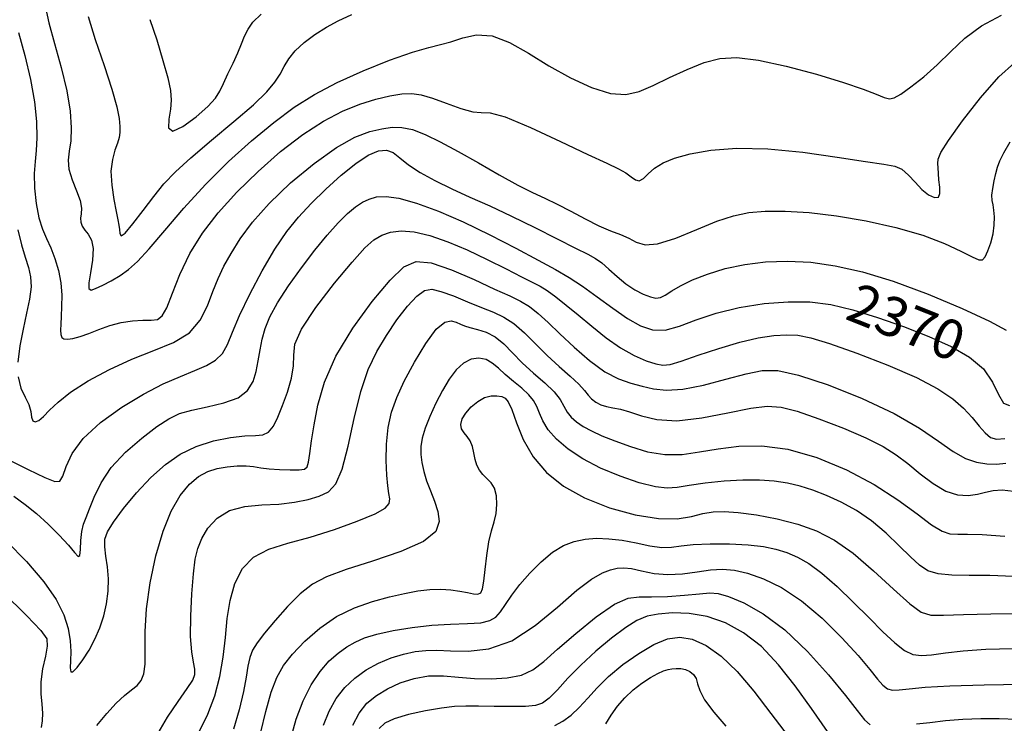
# Model space of a CAD drawing. Extents: x 356779 to 359979, y 1024428 to 1027586.
# Drawn here: x 357271 to 357521, y 1026408 to 1026587 of the extents above; entities that cross this region are included whole.
import ezdxf
from ezdxf.enums import TextEntityAlignment as Align

# ---------------------------------------------------------------- set-up
doc = ezdxf.new("R2010")
doc.units = 0
doc.header["$LTSCALE"] = 25
doc.header["$MEASUREMENT"] = 0
for name, color, linetype in [('CTEXT', 7, 'CONTINUOUS'), ('INDEX', 1, 'CONTINUOUS'), ('INTER', 33, 'CONTINUOUS')]:
    doc.layers.add(name, color=color, linetype=linetype)
doc.styles.add('SIMPLEX', font='SIMPLEX', dxfattribs={"oblique": 20})

msp = doc.modelspace()

# ---------------------------------------------------------------- linework, layer by layer
at = {"layer": 'INDEX', "linetype": 'CONTINUOUS'}
for points, elevation in [([(357288.58, 1026587.61), (357290.38, 1026581.81), (357292.6, 1026575.21), (357294.58, 1026569.17), (357295.82, 1026564.74), (357296.4, 1026561.74), (357296.61, 1026559.72), (357296.63, 1026558.23), (357296.46, 1026556.94), (357296.04, 1026555.52), (357295.37, 1026553.71), (357294.71, 1026551.36), (357294.36, 1026548.4), (357294.56, 1026544.85), (357295.1, 1026541.21), (357295.7, 1026538.13), (357296.13, 1026536.04), (357296.38, 1026534.67), (357296.49, 1026533.59), (357296.57, 1026532.52), (357296.94, 1026531.97), (357297.98, 1026532.65), (357299.94, 1026534.99), (357302.5, 1026538.4), (357305.21, 1026541.99), (357307.8, 1026545.15), (357310.72, 1026548.23), (357314.63, 1026551.8), (357319.86, 1026556.22), (357325.54, 1026560.96), (357330.52, 1026565.25), (357333.9, 1026568.51), (357335.96, 1026570.95), (357337.26, 1026572.97), (357338.32, 1026574.91), (357339.5, 1026576.87), (357341.11, 1026578.9), (357343.39, 1026581.01), (357346.13, 1026583.08), (357349.06, 1026584.96), (357352.04, 1026586.58), (357355.44, 1026588.12)], 2360), ([(357269.69, 1026465.86), (357272.62, 1026463.77), (357275.42, 1026461.47), (357278.38, 1026458.79), (357281.23, 1026455.99), (357283.58, 1026453.47), (357285.13, 1026451.58), (357286.02, 1026450.61), (357286.44, 1026450.84), (357286.62, 1026452.36), (357286.73, 1026454.64), (357286.93, 1026456.95), (357287.36, 1026458.8), (357288.05, 1026460.51), (357288.95, 1026462.66), (357290.13, 1026465.63), (357291.85, 1026469.25), (357294.44, 1026473.18), (357298.06, 1026477.09), (357302.15, 1026480.65), (357305.96, 1026483.54), (357309.01, 1026485.54), (357311.75, 1026486.84), (357314.87, 1026487.76), (357318.81, 1026488.59), (357323, 1026489.56), (357326.61, 1026490.88), (357329.03, 1026492.71), (357330.44, 1026494.97), (357331.23, 1026497.52), (357331.75, 1026500.22), (357332.19, 1026502.99), (357332.7, 1026505.74), (357333.46, 1026508.48), (357334.69, 1026511.45), (357336.62, 1026514.98), (357339.39, 1026519.24), (357342.68, 1026523.86), (357346.07, 1026528.31), (357349.21, 1026532.14), (357351.99, 1026535.25), (357354.4, 1026537.65), (357356.42, 1026539.35), (357358.2, 1026540.51), (357359.92, 1026541.3), (357361.78, 1026541.84), (357364.16, 1026541.97), (357367.44, 1026541.5), (357371.93, 1026540.25), (357377.46, 1026538.24), (357383.77, 1026535.53), (357390.53, 1026532.24), (357397.1, 1026528.82), (357402.79, 1026525.76), (357407.14, 1026523.39), (357410.63, 1026521.38), (357413.99, 1026519.2), (357417.75, 1026516.51), (357421.71, 1026513.62), (357425.46, 1026511.01), (357428.76, 1026509.1), (357431.81, 1026508.07), (357434.98, 1026508.03), (357438.6, 1026509.01), (357442.85, 1026510.62), (357447.91, 1026512.34), (357453.81, 1026513.76), (357460.11, 1026514.76), (357466.21, 1026515.25), (357471.73, 1026515.19), (357477.01, 1026514.52), (357482.62, 1026513.22), (357488.9, 1026511.28), (357495.51, 1026508.92), (357501.88, 1026506.38), (357507.54, 1026503.84), (357512.23, 1026501.18), (357515.76, 1026498.2), (357518.05, 1026494.85), (357519.55, 1026491.71), (357520.83, 1026489.53), (357522.38, 1026488.94)], 2370), ([(357523.4, 1026445.49), (357517.36, 1026445.73), (357512.13, 1026445.78), (357507.74, 1026445.84), (357504.26, 1026446.16), (357501.67, 1026446.95), (357499.52, 1026448.35), (357497.25, 1026450.47), (357494.42, 1026453.32), (357491.08, 1026456.54), (357487.39, 1026459.65), (357483.52, 1026462.27), (357479.63, 1026464.39), (357475.91, 1026466.07), (357472.48, 1026467.39), (357469.23, 1026468.4), (357466, 1026469.15), (357462.63, 1026469.68), (357458.93, 1026469.97), (357454.72, 1026469.97), (357449.95, 1026469.68), (357445.16, 1026469.18), (357441.06, 1026468.6), (357438.06, 1026468.11), (357435.52, 1026467.91), (357432.51, 1026468.24), (357428.39, 1026469.29), (357423.54, 1026470.94), (357418.6, 1026473.02), (357414.13, 1026475.36), (357410.35, 1026477.83), (357407.39, 1026480.34), (357405.32, 1026482.76), (357403.97, 1026485), (357403.07, 1026486.98), (357402.39, 1026488.65), (357401.6, 1026490.14), (357400.41, 1026491.65), (357398.61, 1026493.29), (357396.48, 1026495.02), (357394.41, 1026496.74), (357392.67, 1026498.35), (357391.13, 1026499.68), (357389.55, 1026500.59), (357387.74, 1026500.94), (357385.79, 1026500.65), (357383.83, 1026499.67), (357381.98, 1026497.96), (357380.22, 1026495.61), (357378.51, 1026492.74), (357376.82, 1026489.48), (357375.3, 1026486.15), (357374.1, 1026483.11), (357373.35, 1026480.6), (357373, 1026478.48), (357372.98, 1026476.48), (357373.23, 1026474.4), (357373.72, 1026472.17), (357374.47, 1026469.79), (357375.43, 1026467.26), (357376.44, 1026464.65), (357377.29, 1026462.04), (357377.66, 1026459.48), (357376.76, 1026456.95), (357373.65, 1026454.42), (357367.88, 1026451.87), (357360.76, 1026449.43), (357354.05, 1026447.26), (357349.08, 1026445.42), (357345.46, 1026443.52), (357342.36, 1026441.11), (357339.14, 1026437.89), (357336.01, 1026434.33), (357333.35, 1026431.1), (357331.48, 1026428.67), (357330.29, 1026426.76), (357329.57, 1026424.93), (357329.13, 1026422.76), (357328.7, 1026419.95), (357328, 1026416.28), (357326.86, 1026411.68), (357325.41, 1026406.79)], 2380), ([(357476.22, 1026406.17), (357472.13, 1026411.97), (357467.97, 1026417.75), (357463.75, 1026423.1), (357459.41, 1026427.69), (357454.9, 1026431.23), (357450.28, 1026433.75), (357445.64, 1026435.33), (357441.07, 1026436.1), (357436.84, 1026436.24), (357433.24, 1026435.96), (357430.39, 1026435.39), (357427.84, 1026434.34), (357424.99, 1026432.54), (357421.4, 1026429.84), (357417.42, 1026426.52), (357413.58, 1026423), (357410.31, 1026419.66), (357407.65, 1026416.77), (357405.55, 1026414.61), (357403.87, 1026413.32), (357402.06, 1026412.73), (357399.52, 1026412.54), (357395.85, 1026412.49), (357391.61, 1026412.52), (357387.61, 1026412.57), (357384.39, 1026412.6), (357381.51, 1026412.48), (357378.26, 1026412.11), (357374.19, 1026411.4), (357369.89, 1026410.44), (357366.23, 1026409.38), (357363.82, 1026408.26), (357362.39, 1026406.89)], 2390)]:
    msp.add_lwpolyline(points, dxfattribs=dict(at, elevation=elevation))
at = {"layer": 'INTER', "linetype": 'CONTINUOUS', "flags": 128}
for points in [[(357277.71, 1026589.89), (357278.59, 1026586.06), (357280.04, 1026580.78), (357281.71, 1026574.7), (357283.14, 1026568.73), (357283.98, 1026563.61), (357284.27, 1026559.42), (357284.15, 1026556.08), (357283.79, 1026553.46), (357283.51, 1026551.19), (357283.69, 1026548.86), (357284.52, 1026546.18), (357285.65, 1026543.4), (357286.56, 1026540.9), (357286.87, 1026538.99), (357286.79, 1026537.56), (357286.64, 1026536.42), (357286.71, 1026535.4), (357287.06, 1026534.43), (357287.7, 1026533.44), (357288.58, 1026532.35), (357289.42, 1026530.88), (357289.86, 1026528.73), (357289.7, 1026525.77), (357289.2, 1026522.6), (357288.77, 1026520.01), (357288.76, 1026518.58), (357289.3, 1026518.21), (357290.46, 1026518.58), (357292.26, 1026519.42), (357294.44, 1026520.57), (357296.68, 1026521.9), (357298.8, 1026523.39), (357301.12, 1026525.47), (357304.09, 1026528.68), (357308.04, 1026533.34), (357312.86, 1026539.01), (357318.31, 1026545.03), (357324.15, 1026550.82), (357330.05, 1026556.12), (357335.68, 1026560.74), (357340.85, 1026564.59), (357345.99, 1026567.88), (357351.72, 1026570.9), (357358.34, 1026573.86), (357365.08, 1026576.52), (357370.88, 1026578.56), (357375, 1026579.78), (357377.97, 1026580.52), (357380.61, 1026581.25), (357383.63, 1026582.25), (357387.13, 1026583), (357391.1, 1026582.76), (357395.5, 1026581.06), (357400.3, 1026578.3), (357405.49, 1026575.11), (357410.97, 1026572.08), (357416.34, 1026569.62), (357421.11, 1026568.11), (357425, 1026567.82), (357428.42, 1026568.59), (357431.99, 1026570.13), (357436.13, 1026572.13), (357440.58, 1026574.21), (357444.91, 1026575.95), (357448.91, 1026576.99), (357453.21, 1026577.21), (357458.66, 1026576.54), (357465.74, 1026575), (357473.41, 1026572.96), (357480.29, 1026570.91), (357485.28, 1026569.21), (357488.56, 1026567.95), (357490.61, 1026567.12), (357491.94, 1026566.74), (357493.13, 1026566.96), (357494.79, 1026567.93), (357497.37, 1026569.77), (357500.6, 1026572.33), (357504.06, 1026575.39), (357507.45, 1026578.74), (357511.05, 1026582.13), (357515.29, 1026585.29), (357520.37, 1026588.01)], [(357304.21, 1026586.85), (357305.96, 1026581.68), (357307.55, 1026576.51), (357308.76, 1026572.07), (357309.45, 1026568.86), (357309.64, 1026566.44), (357309.43, 1026564.14), (357309.01, 1026561.56), (357308.97, 1026559.38), (357310.04, 1026558.55), (357312.62, 1026559.71), (357315.94, 1026562.14), (357318.95, 1026564.81), (357320.85, 1026566.92), (357321.96, 1026568.7), (357322.88, 1026570.64), (357324.05, 1026573.08), (357325.36, 1026575.8), (357326.57, 1026578.44), (357327.49, 1026580.71), (357328.27, 1026582.66), (357329.15, 1026584.42), (357330.38, 1026586.16), (357332.48, 1026588.23)], [(357270.91, 1026583.61), (357272.49, 1026577.74), (357273.96, 1026571.63), (357274.96, 1026565.96), (357275.47, 1026560.99), (357275.58, 1026556.88), (357275.38, 1026553.66), (357275.08, 1026550.84), (357274.89, 1026547.8), (357274.99, 1026544.1), (357275.39, 1026540.15), (357276.06, 1026536.54), (357276.97, 1026533.68), (357278.02, 1026531.29), (357279.11, 1026528.91), (357280.15, 1026526.19), (357281.02, 1026523.17), (357281.61, 1026520.04), (357281.85, 1026516.93), (357281.84, 1026514.04), (357281.72, 1026511.53), (357281.62, 1026509.53), (357281.58, 1026508.02), (357281.66, 1026506.93), (357281.9, 1026506.2), (357282.41, 1026505.81), (357283.31, 1026505.72), (357284.7, 1026505.92), (357286.54, 1026506.4), (357288.76, 1026507.16), (357291.3, 1026508.17), (357294.06, 1026509.2), (357296.93, 1026510.01), (357299.79, 1026510.41), (357302.42, 1026510.53), (357304.58, 1026510.56), (357306.14, 1026510.76), (357307.34, 1026511.63), (357308.51, 1026513.71), (357309.95, 1026517.38), (357311.85, 1026522.18), (357314.35, 1026527.45), (357317.58, 1026532.66), (357321.56, 1026537.81), (357326.28, 1026543.02), (357331.67, 1026548.3), (357337.4, 1026553.35), (357343.05, 1026557.72), (357348.29, 1026561.1), (357353.1, 1026563.6), (357357.5, 1026565.4), (357361.53, 1026566.68), (357365.11, 1026567.53), (357368.15, 1026567.98), (357370.68, 1026568.07), (357373.1, 1026567.75), (357375.92, 1026566.92), (357379.44, 1026565.62), (357383.11, 1026564.27), (357386.19, 1026563.41), (357388.3, 1026563.3), (357390.56, 1026563.21), (357394.42, 1026562.15), (357400.83, 1026559.48), (357408.44, 1026555.95), (357415.38, 1026552.64), (357420.18, 1026550.41), (357423.15, 1026549.01), (357424.99, 1026547.98), (357426.34, 1026546.96), (357427.43, 1026546.16), (357428.42, 1026545.95), (357429.46, 1026546.55), (357430.71, 1026547.74), (357432.31, 1026549.15), (357434.45, 1026550.5), (357437.37, 1026551.72), (357441.35, 1026552.8), (357446.62, 1026553.69), (357453.19, 1026554.19), (357461.03, 1026554.06), (357469.9, 1026553.18), (357478.62, 1026551.93), (357485.82, 1026550.81), (357490.51, 1026550.16), (357493.26, 1026549.67), (357495.07, 1026548.86), (357496.73, 1026547.4), (357498.43, 1026545.56), (357500.14, 1026543.76), (357501.83, 1026542.39), (357503.31, 1026541.66), (357504.32, 1026541.75), (357504.7, 1026542.75), (357504.66, 1026544.35), (357504.46, 1026546.14), (357504.32, 1026547.78), (357504.25, 1026549.19), (357504.2, 1026550.36), (357504.25, 1026551.42), (357504.92, 1026553.08), (357506.87, 1026556.17), (357510.47, 1026561.18), (357515.05, 1026567.03), (357519.67, 1026572.29), (357523.64, 1026575.85)], [(357270.78, 1026496.21), (357271.49, 1026493.32), (357272.54, 1026491.05), (357273.48, 1026489.14), (357273.98, 1026487.4), (357274.23, 1026485.96), (357274.53, 1026485.02), (357275.14, 1026484.74), (357276.07, 1026485.11), (357277.27, 1026486.11), (357278.78, 1026487.69), (357280.93, 1026489.77), (357284.11, 1026492.3), (357288.59, 1026495.16), (357293.96, 1026498.06), (357299.69, 1026500.69), (357305.27, 1026502.84), (357310.26, 1026504.9), (357314.26, 1026507.37), (357317.02, 1026510.58), (357318.84, 1026514.24), (357320.21, 1026517.86), (357321.52, 1026521.13), (357323.01, 1026524.23), (357324.82, 1026527.5), (357327.16, 1026531.22), (357330.29, 1026535.45), (357334.51, 1026540.21), (357339.93, 1026545.38), (357345.89, 1026550.35), (357351.56, 1026554.4), (357356.25, 1026557.01), (357360.02, 1026558.43), (357363.08, 1026559.15), (357365.68, 1026559.51), (357368.15, 1026559.49), (357370.84, 1026558.93), (357374.06, 1026557.71), (357377.91, 1026555.85), (357382.44, 1026553.39), (357387.6, 1026550.46), (357392.86, 1026547.45), (357397.59, 1026544.84), (357401.34, 1026542.95), (357404.48, 1026541.49), (357407.58, 1026540.02), (357411.06, 1026538.21), (357414.7, 1026536.27), (357418.15, 1026534.54), (357421.14, 1026533.26), (357423.65, 1026532.27), (357425.77, 1026531.34), (357427.66, 1026530.34), (357429.88, 1026529.69), (357433.09, 1026529.94), (357437.68, 1026531.41), (357443, 1026533.57), (357448.11, 1026535.66), (357452.35, 1026537.08), (357456.2, 1026537.86), (357460.38, 1026538.19), (357465.48, 1026538.21), (357471.54, 1026537.87), (357478.45, 1026537.08), (357485.99, 1026535.78), (357493.55, 1026534.08), (357500.38, 1026532.11), (357505.89, 1026530.03), (357510.04, 1026528.11), (357512.89, 1026526.64), (357514.6, 1026525.87), (357515.55, 1026525.86), (357516.2, 1026526.64), (357516.92, 1026528.15), (357517.63, 1026530.19), (357518.2, 1026532.46), (357518.5, 1026534.71), (357518.56, 1026536.78), (357518.44, 1026538.5), (357518.2, 1026539.8), (357517.98, 1026540.95), (357517.93, 1026542.28), (357518.13, 1026544.01), (357518.5, 1026545.96), (357518.93, 1026547.81), (357519.34, 1026549.38), (357519.93, 1026550.98), (357520.96, 1026553.04), (357522.58, 1026555.84)], [(357268.4, 1026475.11), (357273.35, 1026472.62), (357277.58, 1026470.59), (357280.15, 1026469.58), (357281.42, 1026469.7), (357282.12, 1026470.99), (357282.95, 1026473.41), (357284.5, 1026476.7), (357287.3, 1026480.52), (357291.7, 1026484.56), (357297.08, 1026488.45), (357302.62, 1026491.82), (357307.63, 1026494.39), (357311.96, 1026496.3), (357315.61, 1026497.78), (357318.58, 1026499.06), (357320.91, 1026500.4), (357322.66, 1026502.08), (357323.95, 1026504.37), (357325.22, 1026507.52), (357326.97, 1026511.77), (357329.56, 1026517.2), (357332.7, 1026523.11), (357335.94, 1026528.6), (357338.95, 1026533.03), (357341.93, 1026536.71), (357345.18, 1026540.18), (357348.89, 1026543.82), (357352.79, 1026547.36), (357356.47, 1026550.35), (357359.62, 1026552.44), (357362.21, 1026553.56), (357364.29, 1026553.75), (357365.98, 1026553.08), (357367.69, 1026551.74), (357369.86, 1026550), (357372.85, 1026548.05), (357376.57, 1026545.99), (357380.82, 1026543.9), (357385.45, 1026541.79), (357390.49, 1026539.54), (357396, 1026536.99), (357401.93, 1026534.08), (357407.61, 1026531.18), (357412.25, 1026528.81), (357415.33, 1026527.28), (357417.3, 1026526.22), (357418.9, 1026525.1), (357420.71, 1026523.52), (357422.78, 1026521.65), (357425, 1026519.82), (357427.28, 1026518.3), (357429.42, 1026517.17), (357431.24, 1026516.45), (357432.61, 1026516.17), (357433.77, 1026516.34), (357435.03, 1026516.94), (357436.68, 1026517.97), (357438.92, 1026519.29), (357441.9, 1026520.78), (357445.72, 1026522.28), (357450.23, 1026523.64), (357455.22, 1026524.72), (357460.5, 1026525.38), (357466.07, 1026525.56), (357471.93, 1026525.25), (357478.17, 1026524.39), (357485.04, 1026522.85), (357492.89, 1026520.44), (357501.72, 1026517.15), (357510.36, 1026513.54), (357517.31, 1026510.32), (357521.5, 1026508.03)], [(357267.92, 1026454.36), (357272.88, 1026449.28), (357277.3, 1026444.18), (357280.44, 1026439.68), (357282.4, 1026435.79), (357283.49, 1026432.34), (357284.01, 1026429.21), (357284.16, 1026426.45), (357284.11, 1026424.13), (357284.03, 1026422.35), (357284.15, 1026421.34), (357284.69, 1026421.3), (357285.78, 1026422.39), (357287.24, 1026424.35), (357288.82, 1026426.84), (357290.28, 1026429.57), (357291.53, 1026432.46), (357292.54, 1026435.48), (357293.26, 1026438.6), (357293.66, 1026441.76), (357293.71, 1026444.9), (357293.45, 1026447.93), (357293.05, 1026450.7), (357292.76, 1026453.06), (357292.81, 1026454.96), (357293.46, 1026456.85), (357295, 1026459.32), (357297.56, 1026462.75), (357300.87, 1026466.71), (357304.51, 1026470.59), (357308.18, 1026473.89), (357311.95, 1026476.52), (357316, 1026478.51), (357320.37, 1026479.91), (357324.67, 1026480.78), (357328.35, 1026481.2), (357331.03, 1026481.32), (357332.92, 1026481.49), (357334.33, 1026482.16), (357335.56, 1026483.65), (357336.73, 1026485.93), (357337.92, 1026488.87), (357339.13, 1026492.3), (357340.14, 1026495.82), (357340.69, 1026499.01), (357340.72, 1026501.65), (357341.05, 1026504.44), (357342.72, 1026508.31), (357346.36, 1026513.81), (357351.07, 1026519.94), (357355.54, 1026525.32), (357358.77, 1026528.91), (357361.07, 1026530.99), (357363.07, 1026532.16), (357365.3, 1026532.92), (357368, 1026533.24), (357371.29, 1026532.98), (357375.27, 1026532.04), (357379.82, 1026530.48), (357384.75, 1026528.41), (357389.85, 1026525.99), (357394.62, 1026523.58), (357398.54, 1026521.56), (357401.27, 1026520.21), (357403.24, 1026519.2), (357405.05, 1026518.09), (357407.23, 1026516.5), (357409.86, 1026514.41), (357412.91, 1026511.88), (357416.36, 1026509), (357420.01, 1026506.1), (357423.67, 1026503.54), (357427.13, 1026501.59), (357430.18, 1026500.26), (357432.62, 1026499.45), (357434.41, 1026499.11), (357436.26, 1026499.31), (357439.05, 1026500.15), (357443.36, 1026501.64), (357448.62, 1026503.41), (357453.95, 1026505.01), (357458.63, 1026506.08), (357462.58, 1026506.66), (357465.84, 1026506.86), (357468.67, 1026506.75), (357471.94, 1026506.11), (357476.73, 1026504.65), (357483.64, 1026502.21), (357491.52, 1026499.15), (357498.78, 1026496.01), (357504.18, 1026493.17), (357507.96, 1026490.62), (357510.69, 1026488.19), (357512.87, 1026485.82), (357514.68, 1026483.66), (357516.18, 1026481.93), (357517.53, 1026480.82), (357519.08, 1026480.35), (357521.23, 1026480.5)], [(357270.71, 1026533.51), (357271.63, 1026529.66), (357272.57, 1026526.52), (357273.39, 1026523.95), (357273.94, 1026521.6), (357274.07, 1026519.03), (357273.69, 1026515.93), (357272.96, 1026512.31), (357272.07, 1026508.29), (357271.26, 1026504.03), (357270.74, 1026499.87)], [(357290.79, 1026407.7), (357293.33, 1026410.73), (357295.7, 1026413.37), (357297.79, 1026415.31), (357299.56, 1026416.71), (357300.97, 1026417.87), (357302.02, 1026419.11), (357302.69, 1026420.79), (357303, 1026423.27), (357303.01, 1026426.87), (357303.02, 1026431.58), (357303.36, 1026437.33), (357304.28, 1026443.93), (357305.72, 1026450.74), (357307.57, 1026457.01), (357309.67, 1026462.11), (357311.94, 1026466.04), (357314.26, 1026468.91), (357316.58, 1026470.86), (357318.91, 1026472.11), (357321.34, 1026472.87), (357323.88, 1026473.35), (357326.38, 1026473.58), (357328.63, 1026473.59), (357330.54, 1026473.39), (357332.36, 1026473.08), (357334.48, 1026472.8), (357337.11, 1026472.62), (357339.83, 1026472.56), (357342.08, 1026472.59), (357343.45, 1026472.76), (357344.13, 1026473.31), (357344.49, 1026474.56), (357344.82, 1026476.76), (357345.26, 1026479.93), (357345.89, 1026484.03), (357346.86, 1026489.02), (357348.57, 1026494.83), (357351.45, 1026501.4), (357355.73, 1026508.49), (357360.65, 1026515.28), (357365.18, 1026520.75), (357368.66, 1026524.13), (357371.79, 1026525.49), (357375.59, 1026525.1), (357380.75, 1026523.33), (357386.5, 1026520.86), (357391.72, 1026518.47), (357395.56, 1026516.74), (357398.31, 1026515.41), (357400.55, 1026514.05), (357402.77, 1026512.29), (357405.27, 1026509.99), (357408.26, 1026507.13), (357411.87, 1026503.74), (357415.81, 1026500.32), (357419.67, 1026497.48), (357423.14, 1026495.63), (357426.26, 1026494.54), (357429.17, 1026493.81), (357432.05, 1026493.15), (357435.32, 1026492.77), (357439.47, 1026493.02), (357444.74, 1026494.08), (357450.42, 1026495.57), (357455.56, 1026496.98), (357459.62, 1026497.82), (357463.58, 1026497.78), (357468.86, 1026496.59), (357476.35, 1026494.11), (357484.96, 1026490.71), (357493.09, 1026486.91), (357499.51, 1026483.17), (357504.35, 1026479.84), (357508.11, 1026477.19), (357511.25, 1026475.45), (357514.01, 1026474.48), (357516.59, 1026474.08), (357519.11, 1026474.05), (357521.49, 1026474.24)], [(357306.34, 1026405.74), (357308.72, 1026409.79), (357311.41, 1026413.78), (357313.72, 1026417.07), (357315.11, 1026419.22), (357315.67, 1026420.65), (357315.65, 1026421.97), (357315.3, 1026423.75), (357314.86, 1026426.39), (357314.57, 1026430.24), (357314.61, 1026435.41), (357314.91, 1026441.07), (357315.31, 1026446.15), (357315.75, 1026449.87), (357316.36, 1026452.64), (357317.38, 1026455.11), (357318.98, 1026457.78), (357321.3, 1026460.33), (357324.41, 1026462.29), (357328.32, 1026463.3), (357332.66, 1026463.68), (357336.99, 1026463.9), (357340.93, 1026464.35), (357344.36, 1026465.03), (357347.23, 1026465.89), (357349.52, 1026466.99), (357351.39, 1026469), (357353, 1026472.72), (357354.51, 1026478.59), (357356.05, 1026485.62), (357357.73, 1026492.46), (357359.64, 1026498.07), (357361.8, 1026502.65), (357364.24, 1026506.71), (357366.92, 1026510.61), (357369.59, 1026514.08), (357371.96, 1026516.67), (357373.89, 1026518.09), (357375.75, 1026518.42), (357378.09, 1026517.88), (357381.25, 1026516.71), (357384.87, 1026515.23), (357388.39, 1026513.78), (357391.4, 1026512.58), (357394.05, 1026511.35), (357396.6, 1026509.71), (357399.27, 1026507.37), (357402.09, 1026504.56), (357405.05, 1026501.61), (357408.08, 1026498.84), (357410.88, 1026496.37), (357413.11, 1026494.31), (357414.55, 1026492.74), (357415.48, 1026491.54), (357416.31, 1026490.59), (357417.37, 1026489.77), (357418.67, 1026489.11), (357420.13, 1026488.62), (357421.74, 1026488.3), (357423.63, 1026487.96), (357425.98, 1026487.33), (357428.98, 1026486.32), (357432.89, 1026485.37), (357437.98, 1026485.05), (357444.3, 1026485.76), (357450.92, 1026487.03), (357456.7, 1026488.22), (357460.91, 1026488.77), (357464.41, 1026488.52), (357468.49, 1026487.43), (357474.01, 1026485.51), (357480.22, 1026483.11), (357485.93, 1026480.66), (357490.28, 1026478.48), (357493.61, 1026476.41), (357496.59, 1026474.16), (357499.73, 1026471.6), (357503, 1026469.1), (357506.21, 1026467.17), (357509.19, 1026466.21), (357511.87, 1026466.04), (357514.23, 1026466.36), (357516.28, 1026466.87), (357518.27, 1026467.31), (357520.52, 1026467.46), (357523.38, 1026467.14)], [(357316.81, 1026406.25), (357318.96, 1026410.58), (357320.69, 1026415.24), (357321.96, 1026420.09), (357322.83, 1026425.04), (357323.39, 1026429.98), (357323.88, 1026434.82), (357324.59, 1026439.45), (357325.79, 1026443.75), (357327.7, 1026447.49), (357330.52, 1026450.42), (357334.41, 1026452.45), (357339.26, 1026453.95), (357344.91, 1026455.48), (357351.05, 1026457.41), (357356.86, 1026459.52), (357361.4, 1026461.43), (357363.97, 1026462.88), (357364.99, 1026464.04), (357365.1, 1026465.18), (357364.9, 1026466.58), (357364.6, 1026468.51), (357364.33, 1026471.24), (357364.2, 1026474.91), (357364.31, 1026479.13), (357364.74, 1026483.34), (357365.55, 1026487.17), (357366.86, 1026490.94), (357368.79, 1026495.12), (357371.37, 1026499.94), (357374.22, 1026504.66), (357376.9, 1026508.27), (357379.06, 1026510.04), (357380.71, 1026510.4), (357381.98, 1026510.05), (357383.02, 1026509.58), (357384.08, 1026509.11), (357385.46, 1026508.66), (357387.34, 1026508.2), (357389.56, 1026507.52), (357391.85, 1026506.36), (357394.03, 1026504.56), (357396.25, 1026502.26), (357398.74, 1026499.72), (357401.6, 1026497.14), (357404.46, 1026494.66), (357406.83, 1026492.39), (357408.36, 1026490.42), (357409.32, 1026488.73), (357410.12, 1026487.25), (357411.13, 1026485.93), (357412.47, 1026484.73), (357414.17, 1026483.58), (357416.31, 1026482.44), (357418.96, 1026481.24), (357422.24, 1026479.91), (357426.16, 1026478.46), (357430.5, 1026477.18), (357434.94, 1026476.44), (357439.29, 1026476.49), (357443.7, 1026477.11), (357448.41, 1026477.92), (357453.65, 1026478.57), (357459.53, 1026478.66), (357466.16, 1026477.79), (357473.5, 1026475.69), (357481.02, 1026472.59), (357488.06, 1026468.88), (357494.06, 1026464.98), (357498.91, 1026461.37), (357502.61, 1026458.59), (357505.25, 1026457), (357507.27, 1026456.35), (357509.23, 1026456.22), (357511.69, 1026456.22), (357515.41, 1026456.13), (357521.18, 1026455.77)], [(357332.39, 1026405.99), (357333.65, 1026411.25), (357335.03, 1026416.1), (357336.45, 1026419.86), (357338.14, 1026422.88), (357340.42, 1026425.8), (357343.52, 1026429.06), (357347.32, 1026432.39), (357351.61, 1026435.34), (357356.18, 1026437.57), (357360.75, 1026439.17), (357365.04, 1026440.34), (357368.85, 1026441.22), (357372.22, 1026441.84), (357375.27, 1026442.18), (357378.08, 1026442.25), (357380.64, 1026442.1), (357382.89, 1026441.8), (357384.8, 1026441.43), (357386.33, 1026441.13), (357387.46, 1026441.05), (357388.2, 1026441.37), (357388.66, 1026442.36), (357388.99, 1026444.29), (357389.33, 1026447.3), (357389.75, 1026450.87), (357390.27, 1026454.3), (357390.92, 1026457.07), (357391.57, 1026459.36), (357392.07, 1026461.52), (357392.3, 1026463.78), (357392.19, 1026465.99), (357391.69, 1026467.89), (357390.82, 1026469.3), (357389.74, 1026470.38), (357388.69, 1026471.37), (357387.85, 1026472.47), (357387.22, 1026473.75), (357386.76, 1026475.22), (357386.43, 1026476.85), (357386.08, 1026478.49), (357385.55, 1026479.94), (357384.78, 1026481.05), (357383.95, 1026481.99), (357383.34, 1026482.95), (357383.17, 1026484.12), (357383.52, 1026485.48), (357384.38, 1026486.98), (357385.74, 1026488.54), (357387.42, 1026489.95), (357389.19, 1026490.95), (357390.86, 1026491.39), (357392.32, 1026491.39), (357393.51, 1026491.16), (357394.4, 1026490.79), (357395.17, 1026489.86), (357396.05, 1026487.87), (357397.26, 1026484.5), (357399, 1026480.26), (357401.47, 1026475.85), (357404.84, 1026471.87), (357409.19, 1026468.4), (357414.56, 1026465.43), (357420.85, 1026462.96), (357427.38, 1026461.15), (357433.32, 1026460.19), (357438.03, 1026460.17), (357441.67, 1026460.74), (357444.59, 1026461.45), (357447.19, 1026461.9), (357449.99, 1026462.01), (357453.52, 1026461.75), (357458.14, 1026461.12), (357463.4, 1026460.13), (357468.64, 1026458.8), (357473.41, 1026457.08), (357477.94, 1026454.72), (357482.68, 1026451.38), (357487.86, 1026446.96), (357492.92, 1026442.32), (357497.09, 1026438.54), (357499.95, 1026436.44), (357502.39, 1026435.69), (357505.63, 1026435.66), (357510.69, 1026435.82), (357517.65, 1026436), (357526.39, 1026436.09)], [(357340.04, 1026404.38), (357341.32, 1026409.33), (357343.09, 1026413.93), (357345.2, 1026418), (357347.47, 1026421.41), (357349.76, 1026424.07), (357352.01, 1026426.08), (357354.18, 1026427.63), (357356.3, 1026428.87), (357358.72, 1026429.92), (357361.85, 1026430.87), (357365.97, 1026431.79), (357370.75, 1026432.59), (357375.76, 1026433.16), (357380.56, 1026433.42), (357384.81, 1026433.56), (357388.18, 1026433.78), (357390.47, 1026434.29), (357392, 1026435.18), (357393.22, 1026436.54), (357394.51, 1026438.4), (357396.08, 1026440.73), (357398.1, 1026443.43), (357400.64, 1026446.38), (357403.51, 1026449.26), (357406.44, 1026451.69), (357409.23, 1026453.38), (357411.93, 1026454.41), (357414.68, 1026454.97), (357417.59, 1026455.19), (357420.7, 1026455.1), (357424.06, 1026454.7), (357427.64, 1026454.02), (357431.14, 1026453.31), (357434.19, 1026452.87), (357436.63, 1026452.91), (357439.02, 1026453.25), (357442.11, 1026453.63), (357446.41, 1026453.83), (357451.34, 1026453.79), (357456.06, 1026453.54), (357459.94, 1026453.09), (357463.09, 1026452.42), (357465.86, 1026451.55), (357468.55, 1026450.42), (357471.43, 1026448.78), (357474.74, 1026446.34), (357478.61, 1026442.94), (357482.74, 1026438.98), (357486.74, 1026435), (357490.26, 1026431.48), (357493.25, 1026428.65), (357495.76, 1026426.68), (357497.88, 1026425.67), (357500.01, 1026425.41), (357502.61, 1026425.64), (357506.11, 1026426.1), (357510.66, 1026426.62), (357516.4, 1026427.03), (357523.32, 1026427.23)], [(357348.25, 1026407.73), (357349.69, 1026411.35), (357351.5, 1026414.53), (357353.7, 1026417.3), (357356.27, 1026419.71), (357359.15, 1026421.77), (357362.24, 1026423.48), (357365.44, 1026424.83), (357368.61, 1026425.82), (357371.56, 1026426.45), (357374.25, 1026426.74), (357377.07, 1026426.77), (357380.52, 1026426.65), (357384.98, 1026426.57), (357390.26, 1026427.18), (357396.06, 1026429.2), (357402.03, 1026433.05), (357407.7, 1026437.75), (357412.59, 1026442.02), (357416.34, 1026444.84), (357419.1, 1026446.41), (357421.16, 1026447.2), (357422.83, 1026447.63), (357424.47, 1026447.74), (357426.44, 1026447.49), (357429.03, 1026446.91), (357432.17, 1026446.29), (357435.69, 1026445.97), (357439.41, 1026446.19), (357443.11, 1026446.72), (357446.54, 1026447.22), (357449.58, 1026447.39), (357452.55, 1026447.12), (357455.88, 1026446.33), (357459.91, 1026444.92), (357464.55, 1026442.68), (357469.62, 1026439.35), (357474.88, 1026434.89), (357479.85, 1026429.96), (357483.99, 1026425.41), (357486.93, 1026421.91), (357488.88, 1026419.47), (357490.25, 1026417.89), (357491.4, 1026417.01), (357492.67, 1026416.66), (357494.38, 1026416.71), (357496.93, 1026417), (357500.97, 1026417.41), (357507.21, 1026417.78), (357515.95, 1026418.03), (357525.77, 1026418.19)], [(357266.9, 1026441.56), (357272.98, 1026435.48), (357276.59, 1026431.79), (357278.07, 1026429.69), (357278.2, 1026427.85), (357277.7, 1026425.24), (357277.02, 1026422.04), (357276.54, 1026418.73), (357276.55, 1026415.72), (357276.81, 1026413.08), (357277.01, 1026410.79), (357276.9, 1026408.84), (357276.62, 1026407.16)], [(357355.76, 1026407.74), (357357.35, 1026410.81), (357359.32, 1026413.32), (357361.7, 1026415.33), (357364.51, 1026417.01), (357367.74, 1026418.48), (357371.28, 1026419.61), (357374.97, 1026420.25), (357378.71, 1026420.3), (357382.55, 1026419.99), (357386.59, 1026419.63), (357390.82, 1026419.5), (357394.94, 1026419.74), (357398.54, 1026420.47), (357401.41, 1026421.81), (357404.18, 1026423.93), (357407.64, 1026427.03), (357412.31, 1026431.07), (357417.47, 1026435.22), (357422.13, 1026438.45), (357425.58, 1026440.01), (357428.42, 1026440.38), (357431.56, 1026440.33), (357435.59, 1026440.46), (357439.93, 1026440.78), (357443.7, 1026441.13), (357446.32, 1026441.35), (357448.45, 1026441.2), (357451.08, 1026440.43), (357454.94, 1026438.79), (357459.86, 1026436.05), (357465.39, 1026431.95), (357471.11, 1026426.5), (357476.43, 1026420.58), (357480.76, 1026415.3), (357483.7, 1026411.52), (357485.6, 1026409.16), (357487.02, 1026407.89)], [(357406.99, 1026407.68), (357409.03, 1026408.78), (357411.11, 1026410.3), (357413.2, 1026412.24), (357415.33, 1026414.58), (357417.71, 1026417.25), (357420.65, 1026420.15), (357424.29, 1026423.17), (357428.29, 1026425.99), (357432.16, 1026428.25), (357435.56, 1026429.66), (357438.68, 1026430.12), (357441.88, 1026429.57), (357445.4, 1026427.98), (357449.23, 1026425.28), (357453.29, 1026421.41), (357457.48, 1026416.42), (357461.79, 1026410.75), (357466.24, 1026404.94)], [(357419.97, 1026408.11), (357421.3, 1026410.34), (357422.91, 1026412.58), (357424.79, 1026414.73), (357426.88, 1026416.71), (357429.11, 1026418.44), (357431.28, 1026419.86), (357433.16, 1026420.9), (357434.59, 1026421.54), (357435.72, 1026421.88), (357436.73, 1026422.05), (357437.82, 1026422.15), (357438.96, 1026422.13), (357440.12, 1026421.9), (357441.23, 1026421.39), (357442.19, 1026420.6), (357442.86, 1026419.57), (357443.23, 1026418.28), (357443.76, 1026416.55), (357445.02, 1026414.18), (357447.37, 1026411.05), (357450.41, 1026407.49)], [(357498.74, 1026408.09), (357502.19, 1026408.48), (357506.15, 1026408.93), (357510.5, 1026409.3), (357515.1, 1026409.47), (357519.74, 1026409.46), (357524.21, 1026409.28), (357528.36, 1026409), (357532.23, 1026408.73), (357535.91, 1026408.63), (357539.43, 1026408.79), (357542.57, 1026408.99), (357545.03, 1026408.97), (357546.61, 1026408.5), (357547.42, 1026407.62)]]:
    msp.add_lwpolyline(points, dxfattribs=at)

# ---------------------------------------------------------------- texts
at = {"layer": 'CTEXT', "style": 'SIMPLEX', "oblique": 20}
msp.add_text('2370', height=10, rotation=338.2829, dxfattribs=at).set_placement((357495.73, 1026508.83), align=Align.MIDDLE)

doc.saveas('drawing.dxf')
